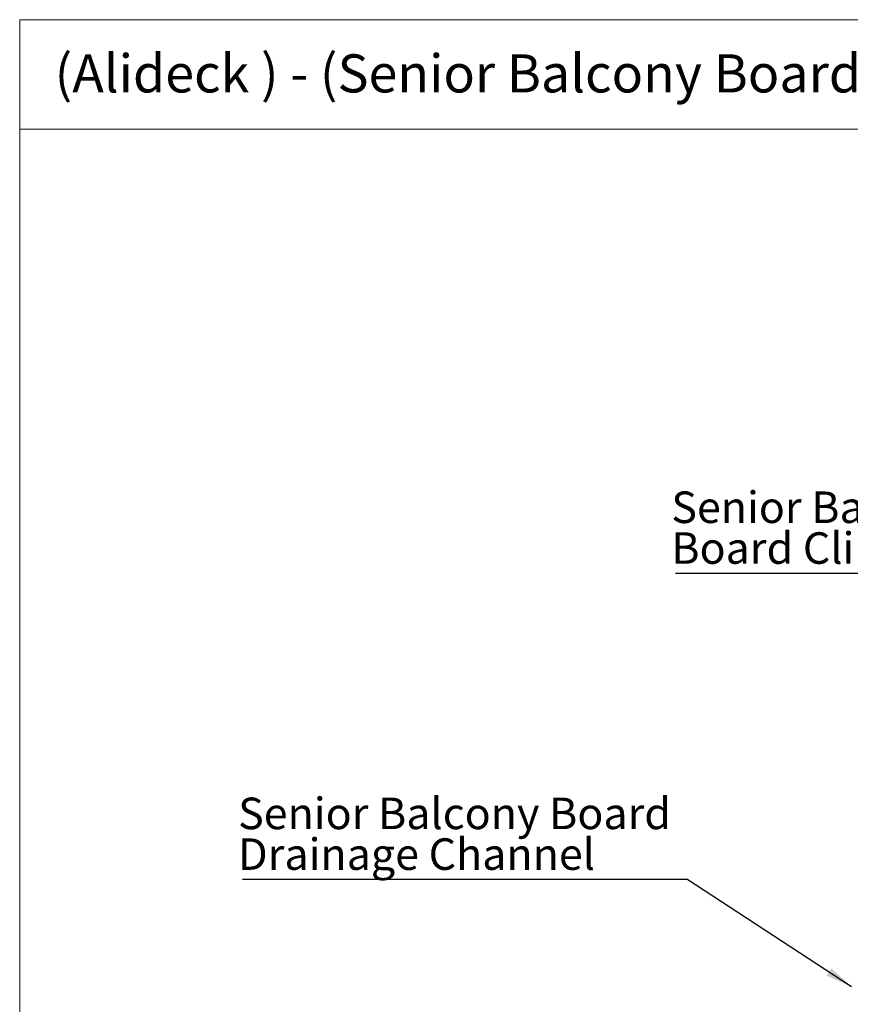
# Paper-space layout 'Standard Drawing - 2' of a CAD drawing. Units: millimetres. Extents: x 2 to 417, y 3 to 294.
# Drawn here: x 2 to 95, y 185 to 294 of the extents above; entities that cross this region are included whole.
import ezdxf

# ---------------------------------------------------------------- set-up
doc = ezdxf.new("R2010")
doc.units = ezdxf.units.MM
doc.layers.add('FORMAT', color=7, linetype='Continuous')
doc.styles.add('SLDTEXTSTYLE0', font='TXT', dxfattribs={"width": 0.75})
doc.dimstyles.new('SLDDIMSTYLE0', dxfattribs={"dimtxt": 0.18, "dimasz": 3, "dimexe": 0, "dimexo": 0.0625, "dimgap": 0, "dimtad": 0, "dimtih": 1, "dimtoh": 1, "dimdec": 0, "dimrnd": 1e-09, "dimzin": 0, "dimdsep": 46, "dimtxsty": 'Standard', "dimsah": 1, "dimcen": 0.09, "dimadec": 0, "dimazin": 0, "dimtfac": 3, "dimtdec": 0, "dimtofl": 0, "dimtmove": 0, "dimatfit": 3, "dimfxl": 1, "dimfrac": 2, "dimtolj": 1, "dimtzin": 0, "dimarcsym": 0})

# ---------------------------------------------------------------- blocks, each defined once
blk = doc.blocks.new('SW_NOTE_0_27')
at = {"layer": 'FORMAT', "color": 0}
blk.add_line((-34.53, 0), (0, 0), dxfattribs=at)
at = {"layer": 'FORMAT', "color": 0, "char_height": 3.5, "attachment_point": 1, "style": 'SLDTEXTSTYLE0'}
for s, insert in [('Senior Balcony', (-35, 9.08)), ('Board Clip', (-35, 4.55))]:
    blk.add_mtext(s, dxfattribs=dict(at, insert=insert))
blk = doc.blocks.new('SW_NOTE_0_31')
at = {"layer": 'FORMAT', "color": 0}
blk.add_line((-49.35, 0), (0, 0), dxfattribs=at)
at = {"layer": 'FORMAT', "color": 0, "char_height": 3.5, "attachment_point": 1, "style": 'SLDTEXTSTYLE0'}
for s, insert in [('Senior Balcony Board', (-49.82, 9.04)), ('Drainage Channel', (-49.82, 4.52))]:
    blk.add_mtext(s, dxfattribs=dict(at, insert=insert))

psp = doc.layouts.new('Standard Drawing - 2')

# ---------------------------------------------------------------- linework, layer by layer
at = {"color": 7, "linetype": 'Continuous', "lineweight": 18}
for p, q in [((2.41, 294.36), (416.62, 294.36)), ((2.41, 294.36), (2.41, 3.29)), ((332.63, 282.2), (2.41, 282.2))]:
    psp.add_line(p, q, dxfattribs=at)

# ---------------------------------------------------------------- block references
at = {"layer": 'FORMAT'}
for name, p in [('SW_NOTE_0_27', (109.73, 232.92)), ('SW_NOTE_0_31', (76.47, 198.98))]:
    psp.add_blockref(name, p, dxfattribs=at)

# ---------------------------------------------------------------- texts
at = {"layer": 'FORMAT', "insert": (6.29, 290.52), "char_height": 4.2333, "attachment_point": 1, "style": 'SLDTEXTSTYLE0'}
psp.add_mtext('(Alideck ) - (Senior Balcony Board, Lite Joist, Pedestal Bracket & Balcony Drainage System)', dxfattribs=at)

# ---------------------------------------------------------------- leaders
at = {"layer": 'FORMAT'}
psp.add_leader([(94.74, 187.02), (76.47, 198.98)], dimstyle='SLDDIMSTYLE0', dxfattribs=at)

doc.saveas('drawing.dxf')
